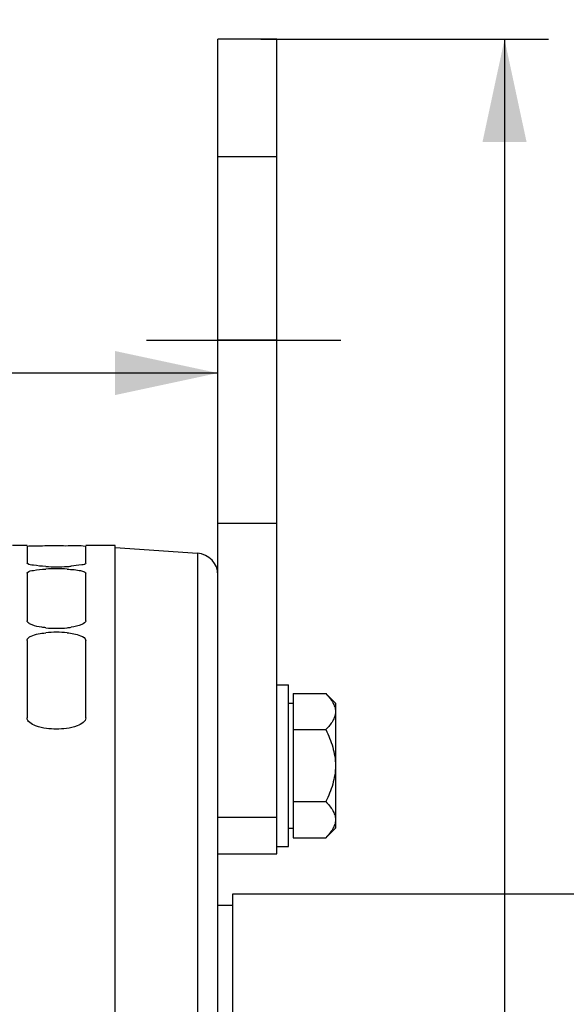
# Paper-space layout 'TAL046-8-005_1' of a CAD drawing. Units: millimetres. Extents: x 0 to 594, y 0 to 420.
# Drawn here: x 150 to 169, y 317 to 350 of the extents above; entities that cross this region are included whole.
import ezdxf

# ---------------------------------------------------------------- set-up
doc = ezdxf.new("R2010")
doc.units = ezdxf.units.MM
doc.header["$LTSCALE"] = 32.67
doc.linetypes.add('CENTER', pattern=[0.6, 0.375, -0.075, 0.075, -0.075])
doc.linetypes.add('HIDDEN', pattern=[0.2, 0.1, -0.1])
doc.layers.get('0').update_dxf_attribs({"linetype": 'CONTINUOUS'})
for name, color, linetype in [('02___PRT_ALL_AXES', 7, 'CONTINUOUS'), ('AXE_PRT_REF', 7, 'CONTINUOUS'), ('AXES', 7, 'CONTINUOUS'), ('SOLIDES', 7, 'CONTINUOUS')]:
    doc.layers.add(name, color=color, linetype=linetype)
doc.styles.get("Standard").update_dxf_attribs({"font": 'txt', "width": 0.85})
doc.dimstyles.new('DIMSTYLE_1', dxfattribs={"dimtxt": 3.5, "dimasz": 3.5, "dimexe": 1.5, "dimexo": 1, "dimgap": 0.875, "dimtad": 1, "dimdec": 4, "dimlfac": 4, "dimtxsty": 'STANDARD', "dimblk": '_FILLED', "dimblk1": '_FILLED', "dimblk2": '_FILLED', "dimcen": 0.09, "dimclrt": 5, "dimadec": 4, "dimazin": 2, "dimtp": 0.8, "dimtm": 0.8, "dimtfac": 1, "dimtdec": -1, "dimtofl": 0, "dimtmove": 0, "dimatfit": 3, "dimldrblk": '_FILLED', "dimfxl": 1, "dimtolj": 1, "dimarcsym": 0})
doc.dimstyles.new('DIMSTYLE_7', dxfattribs={"dimtxt": 3.5, "dimasz": 3.5, "dimexe": 1.5, "dimexo": 1, "dimgap": 0.875, "dimtad": 1, "dimdec": 4, "dimlfac": 4, "dimtxsty": 'STANDARD', "dimblk": '_FILLED', "dimblk1": '_FILLED', "dimblk2": '_FILLED', "dimcen": 0.09, "dimclrt": 5, "dimadec": 4, "dimazin": 2, "dimtp": 0.0001, "dimtm": 0.0001, "dimtfac": 1, "dimtdec": 4, "dimtofl": 0, "dimtmove": 0, "dimatfit": 3, "dimldrblk": '_FILLED', "dimfxl": 1, "dimtolj": 1, "dimarcsym": 0})

# ---------------------------------------------------------------- blocks, each defined once
blk = doc.blocks.new('_FILLED')
at = {"color": 0, "linetype": 'BYBLOCK'}
blk.add_solid([(0, 0), (-1, 0.2143), (-1, -0.2143)], dxfattribs=at)
blk = doc.blocks.new('*D0')
at = {"color": 2, "linetype": 'CONTINUOUS'}
for p, q in [((107.512, 352.289), (107.512, 352.914)), ((208.704, 352.274), (208.704, 352.9)), ((107.507, 323.575), (107.512, 352.289)), ((208.69, 256.345), (208.704, 352.274)), ((107.511, 351.414), (158.107, 351.407)), ((208.704, 351.4), (158.107, 351.407))]:
    blk.add_line(p, q, dxfattribs=at)
at = {"color": 2, "linetype": 'CONTINUOUS', "xscale": 3.5, "yscale": 3.5, "zscale": 3.5}
for p, rotation in [((107.511, 351.414), 179.9915804413), ((208.704, 351.4), 359.9915804413)]:
    blk.add_blockref('_FILLED', p, dxfattribs=dict(at, rotation=rotation))
at = {"color": 5, "linetype": 'CONTINUOUS', "insert": (158.107, 355.782), "char_height": 3.5, "width": 8.925, "attachment_point": 2, "line_spacing_factor": 0.9}
blk.add_mtext('Xg', dxfattribs=at)
blk = doc.blocks.new('*D7')
at = {"color": 2, "linetype": 'CONTINUOUS'}
for p, q in [((107.507, 323.575), (107.507, 392.495)), ((341.757, 268.679), (341.757, 392.495)), ((107.507, 390.995), (224.632, 390.995)), ((341.757, 390.995), (224.632, 390.995))]:
    blk.add_line(p, q, dxfattribs=at)
at = {"color": 2, "linetype": 'CONTINUOUS', "xscale": 3.5, "yscale": 3.5, "zscale": 3.5, "rotation": 180}
blk.add_blockref('_FILLED', (107.507, 390.995), dxfattribs=at)
at = {"color": 2, "linetype": 'CONTINUOUS', "xscale": 3.5, "yscale": 3.5, "zscale": 3.5}
blk.add_blockref('_FILLED', (341.757, 390.995), dxfattribs=at)
at = {"color": 5, "linetype": 'CONTINUOUS', "insert": (224.632, 395.37), "char_height": 3.5, "width": 13.3875, "attachment_point": 2, "line_spacing_factor": 0.9}
blk.add_mtext('937', dxfattribs=at)
blk = doc.blocks.new('*D10')
at = {"color": 2, "linetype": 'CONTINUOUS'}
for p, q in [((107.507, 323.575), (107.507, 379.513)), ((328.507, 356.134), (328.507, 379.513)), ((107.507, 378.013), (218.007, 378.013)), ((328.507, 378.013), (218.007, 378.013))]:
    blk.add_line(p, q, dxfattribs=at)
at = {"color": 2, "linetype": 'CONTINUOUS', "xscale": 3.5, "yscale": 3.5, "zscale": 3.5, "rotation": 180}
blk.add_blockref('_FILLED', (107.507, 378.013), dxfattribs=at)
at = {"color": 2, "linetype": 'CONTINUOUS', "xscale": 3.5, "yscale": 3.5, "zscale": 3.5}
blk.add_blockref('_FILLED', (328.507, 378.013), dxfattribs=at)
at = {"color": 5, "linetype": 'CONTINUOUS', "insert": (218.007, 382.388), "char_height": 3.5, "width": 13.3875, "attachment_point": 2, "line_spacing_factor": 0.9}
blk.add_mtext('884', dxfattribs=at)
blk = doc.blocks.new('*D24')
at = {"color": 2, "linetype": 'CONTINUOUS'}
for p, q in [((107.507, 323.575), (107.507, 339.761)), ((107.507, 338.261), (132.257, 338.261)), ((157.007, 338.261), (132.257, 338.261))]:
    blk.add_line(p, q, dxfattribs=at)
at = {"color": 2, "linetype": 'CONTINUOUS', "xscale": 3.5, "yscale": 3.5, "zscale": 3.5, "rotation": 180}
blk.add_blockref('_FILLED', (107.507, 338.261), dxfattribs=at)
at = {"color": 2, "linetype": 'CONTINUOUS', "xscale": 3.5, "yscale": 3.5, "zscale": 3.5}
blk.add_blockref('_FILLED', (157.007, 338.261), dxfattribs=at)
at = {"color": 5, "linetype": 'CONTINUOUS', "insert": (132.257, 342.636), "char_height": 3.5, "width": 13.3875, "attachment_point": 2, "line_spacing_factor": 0.9}
blk.add_mtext('198', dxfattribs=at)
blk = doc.blocks.new('*D25')
at = {"color": 2, "linetype": 'CONTINUOUS'}
for p, q in [((158.463, 349.634), (168.266, 349.634)), ((166.766, 349.634), (166.766, 301.009)), ((166.766, 252.384), (166.766, 301.009))]:
    blk.add_line(p, q, dxfattribs=at)
at = {"color": 2, "linetype": 'CONTINUOUS', "xscale": 3.5, "yscale": 3.5, "zscale": 3.5}
for p, rotation in [((166.766, 349.634), 90), ((166.766, 252.384), 270)]:
    blk.add_blockref('_FILLED', p, dxfattribs=dict(at, rotation=rotation))
at = {"color": 5, "linetype": 'CONTINUOUS', "insert": (162.391, 301.009), "char_height": 3.5, "width": 13.3875, "attachment_point": 2, "rotation": 90, "line_spacing_factor": 0.9}
blk.add_mtext('389', dxfattribs=at)

psp = doc.layouts.new('TAL046-8-005_1')

# ---------------------------------------------------------------- linework, layer by layer
at = {"color": 7, "linetype": 'CONTINUOUS'}
for p, q in [((150.50717, 332.383643), (150.00717, 332.383643)), ((150.50717, 332.364647), (150.50717, 331.787918)), ((151.283129, 332.379999), (151.430583, 332.380195)), ((151.430583, 332.380195), (151.583757, 332.380195)), ((153.50717, 332.383643), (152.50717, 332.383643)), ((152.50717, 331.787918), (152.50717, 332.364647)), ((153.50717, 253.400738), (153.50717, 332.384503)), ((150.50717, 331.443449), (150.50717, 329.821188)), ((152.50717, 329.821188), (152.50717, 331.443449)), ((150.50717, 329.153557), (150.50717, 326.513848)), ((152.50717, 326.513848), (152.50717, 329.153557)), ((157.50717, 320.508643), (157.50717, 184.258643)), ((205.00717, 320.508643), (157.50717, 320.508643)), ((157.00717, 320.133643), (157.50717, 320.133643))]:
    psp.add_line(p, q, dxfattribs=at)
for centre, radius, start, end in [((151.50717, 338.596901), 6.937551, 266.9794748, 273.0205252), ((151.50717, 325.023655), 6.567191, 86.8089593, 93.1910407), ((151.570184, 337.442518), 5.781451, 272.999731, 274.352811), ((151.50717, 333.11368), 3.550686, 264.0905719, 275.9094281), ((151.57013, 332.519439), 2.953121, 275.8813976, 278.5461996), ((151.50717, 325.974695), 3.455373, 83.9269611, 96.0730389)]:
    psp.add_arc(centre, radius, start, end, dxfattribs=at)
for points, knots in [([(150.50717, 332.364647), (150.50717, 332.365802), (150.51315, 332.366686), (150.516251, 332.367436), (150.519291, 332.367814)], [0, 0, 0, 0, 0.273868896, 1, 1, 1, 1]), ([(150.519291, 332.367814), (150.548754, 332.371476), (150.803816, 332.377931), (151.058145, 332.37953), (151.283129, 332.379999)], [0, 0, 0, 0, 0.116577706, 1, 1, 1, 1]), ([(151.583757, 332.380195), (151.691572, 332.380127), (151.994992, 332.375354), (152.300557, 332.391989), (152.495048, 332.367814)], [0, 0, 0, 0, 0.354885484, 1, 1, 1, 1]), ([(152.495048, 332.367814), (152.498089, 332.367436), (152.501189, 332.366686), (152.50717, 332.365802), (152.50717, 332.364647)], [0, 0, 0, 0, 0.726131104, 1, 1, 1, 1]), ([(150.517748, 331.770358), (150.514727, 331.77289), (150.509665, 331.777889), (150.50717, 331.784863), (150.50717, 331.787918)], [0, 0, 0, 0, 0.563360925, 1, 1, 1, 1]), ([(150.50717, 331.443449), (150.50717, 331.447478), (150.509812, 331.45643), (150.515751, 331.463305), (150.519291, 331.46668)], [0, 0, 0, 0, 0.451680375, 1, 1, 1, 1]), ([(151.141605, 331.668988), (151.001754, 331.676373), (150.800209, 331.703618), (150.572536, 331.724434), (150.517748, 331.770358)], [0, 0, 0, 0, 0.662045604, 1, 1, 1, 1]), ([(150.519291, 331.46668), (150.572089, 331.517011), (150.801513, 331.546186), (151.002711, 331.572914), (151.141605, 331.580663)], [0, 0, 0, 0, 0.343987692, 1, 1, 1, 1]), ([(151.872735, 331.580663), (152.026916, 331.572061), (152.236232, 331.552012), (152.434274, 331.505431), (152.50717, 331.46463), (152.50717, 331.443449)], [0, 0, 0, 0, 0.700109864, 0.9039727, 1, 1, 1, 1]), ([(152.50717, 331.787918), (152.50717, 331.738538), (152.255392, 331.716715), (152.130964, 331.687076), (152.008984, 331.677742)], [0, 0, 0, 0, 0.287568523, 1, 1, 1, 1]), ([(150.519291, 329.782598), (150.51553, 329.788619), (150.509462, 329.800989), (150.50717, 329.814669), (150.50717, 329.821188)], [0, 0, 0, 0, 0.521307764, 1, 1, 1, 1]), ([(152.50717, 329.821188), (152.50717, 329.759528), (152.295418, 329.646025), (152.132933, 329.617832), (152.008984, 329.599108)], [0, 0, 0, 0, 0.329704585, 1, 1, 1, 1]), ([(150.67917, 329.678245), (150.660111, 329.685596), (150.602137, 329.710841), (150.542411, 329.74559), (150.519291, 329.782598)], [0, 0, 0, 0, 0.318866031, 1, 1, 1, 1]), ([(151.141605, 329.581863), (151.096294, 329.586565), (150.940101, 329.606416), (150.783765, 329.6379), (150.67917, 329.678245)], [0, 0, 0, 0, 0.288937875, 1, 1, 1, 1]), ([(150.50717, 329.153557), (150.50717, 329.160813), (150.509392, 329.17586), (150.515483, 329.189724), (150.519291, 329.196448)], [0, 0, 0, 0, 0.48425587, 1, 1, 1, 1]), ([(150.519291, 329.196448), (150.523351, 329.203617), (150.533631, 329.217917), (150.546035, 329.230338), (150.552948, 329.236493)], [0, 0, 0, 0, 0.47091834, 1, 1, 1, 1]), ([(150.552948, 329.236493), (150.579344, 329.259993), (150.761119, 329.363508), (150.971655, 329.392542), (151.141605, 329.410675)], [0, 0, 0, 0, 0.171347302, 1, 1, 1, 1]), ([(151.872735, 329.410675), (152.028854, 329.394018), (152.233679, 329.36881), (152.50717, 329.23171), (152.50717, 329.153557)], [0, 0, 0, 0, 0.667658318, 1, 1, 1, 1]), ([(152.50717, 326.513848), (152.50717, 326.381148), (152.08458, 326.152586), (151.50717, 326.116869), (150.929759, 326.152586), (150.50717, 326.381148), (150.50717, 326.513848)], [0, 0, 0, 0, 0.178641505, 0.5, 0.821358495, 1, 1, 1, 1])]:
    psp.add_open_spline(points, degree=3, knots=knots, dxfattribs=at)
at = {"layer": '02___PRT_ALL_AXES', "color": 7, "linetype": 'CONTINUOUS'}
for p, q in [((159.00717, 327.633643), (159.40717, 327.633643)), ((159.40717, 322.133643), (159.40717, 327.633643)), ((159.00717, 322.133643), (159.40717, 322.133643))]:
    psp.add_line(p, q, dxfattribs=at)
at = {"layer": 'AXE_PRT_REF', "color": 2, "linetype": 'CENTER'}
psp.add_line((154.573948, 339.383643), (161.188803, 339.383643), dxfattribs=at)
at = {"layer": 'AXES', "color": 7, "linetype": 'CONTINUOUS'}
for p, q in [((159.00717, 349.633643), (157.00717, 349.633643)), ((157.00717, 339.383643), (157.00717, 349.633583)), ((159.00717, 339.383643), (159.00717, 349.633583)), ((159.56717, 327.337382), (159.56717, 322.429904)), ((159.56717, 327.337382), (160.678431, 327.337382)), ((160.678431, 327.337382), (161.00717, 327.008643)), ((159.40717, 327.008643), (159.56717, 327.008643)), ((161.00717, 327.008643), (161.00717, 322.758643)), ((159.56717, 326.110512), (160.678431, 326.110512)), ((159.56717, 323.656774), (160.678431, 323.656774)), ((159.40717, 322.758643), (159.56717, 322.758643)), ((160.678431, 322.429904), (161.00717, 322.758643)), ((159.56717, 322.429904), (160.678431, 322.429904))]:
    psp.add_line(p, q, dxfattribs=at)
at = {"layer": 'AXES', "color": 8, "linetype": 'HIDDEN'}
for p, q in [((159.00717, 345.633643), (157.00717, 345.633643)), ((159.00717, 333.133643), (157.00717, 333.133643))]:
    psp.add_line(p, q, dxfattribs=at)
at = {"layer": 'AXES', "color": 9, "linetype": 'CONTINUOUS'}
psp.add_line((159.00717, 339.383643), (157.00717, 339.383643), dxfattribs=at)
at = {"layer": 'AXES', "color": 7, "linetype": 'CONTINUOUS'}
for points, knots in [([(160.678431, 327.337382), (160.724817, 327.290995), (160.810959, 327.197437), (160.917686, 327.046883), (160.989545, 326.889004), (161.00717, 326.77777), (161.00717, 326.723947)], [0, 0, 0, 0, 0.276039438, 0.534088852, 0.773516875, 1, 1, 1, 1]), ([(161.00717, 326.723947), (161.00717, 326.670128), (160.989599, 326.558894), (160.917701, 326.401032), (160.810954, 326.250489), (160.724824, 326.156905), (160.678431, 326.110512)], [0, 0, 0, 0, 0.226462646, 0.465868515, 0.723926474, 1, 1, 1, 1]), ([(160.678431, 326.110512), (160.77382, 325.919735), (160.939493, 325.524348), (161.00717, 325.096649), (161.00717, 324.883643)], [0, 0, 0, 0, 0.500339206, 1, 1, 1, 1]), ([(161.00717, 324.883643), (161.00717, 324.670656), (160.939514, 324.242954), (160.773829, 323.847569), (160.678431, 323.656774)], [0, 0, 0, 0, 0.499614432, 1, 1, 1, 1]), ([(160.678431, 323.656774), (160.724817, 323.610387), (160.810959, 323.516829), (160.917686, 323.366275), (160.989545, 323.208396), (161.00717, 323.097162), (161.00717, 323.043339)], [0, 0, 0, 0, 0.276039438, 0.534088852, 0.773516875, 1, 1, 1, 1]), ([(161.00717, 323.043339), (161.00717, 322.98952), (160.989599, 322.878286), (160.917701, 322.720424), (160.810954, 322.569881), (160.724824, 322.476297), (160.678431, 322.429904)], [0, 0, 0, 0, 0.226462646, 0.465868515, 0.723926474, 1, 1, 1, 1])]:
    psp.add_open_spline(points, degree=3, knots=knots, dxfattribs=at)
at = {"layer": 'SOLIDES', "color": 7, "linetype": 'CONTINUOUS'}
for p, q in [((157.00717, 173.392723), (157.00717, 339.383643)), ((159.00717, 321.883643), (159.00717, 339.383643)), ((153.50717, 332.318701), (156.309487, 332.122744)), ((157.00717, 321.883643), (159.00717, 321.883643))]:
    psp.add_line(p, q, dxfattribs=at)
at = {"layer": 'SOLIDES', "color": 9, "linetype": 'CONTINUOUS'}
for p, q in [((156.309487, 332.122744), (156.309487, 172.644542)), ((157.00717, 323.133643), (159.00717, 323.133643))]:
    psp.add_line(p, q, dxfattribs=at)
at = {"layer": 'SOLIDES', "color": 7, "linetype": 'CONTINUOUS'}
psp.add_arc((156.25717, 331.374571), 0.75, 0, 86, dxfattribs=at)

# ---------------------------------------------------------------- dimensions: what is measured, and where the dimension line sits
at = {"color": 2, "linetype": 'CONTINUOUS'}
for base, p1, p2, angle, picture, middle in [((107.50717, 390.99549), (341.75717, 267.679016), (107.50717, 322.574626), 180, '*D7', (224.632172, 390.99549)), ((166.76599, 349.633643), (94.7434, 252.383643), (157.46277, 349.633643), 90, '*D25', (166.76599, 301.008644))]:
    dim = psp.add_linear_dim(base=base, p1=p1, p2=p2, angle=angle, dimstyle='DIMSTYLE_7', dxfattribs=at)
    dim.commit()
    dim.dimension.update_dxf_attribs({"geometry": picture, "text_midpoint": middle, "dimtype": 160})
for base, p2, picture, middle in [((328.50717, 378.012673), (328.50717, 355.133643), '*D10', (218.007172, 378.012673)), ((157.00717, 338.261224), (157.00717, 323.133643), '*D24', (132.722011, 338.261224))]:
    dim = psp.add_linear_dim(base=base, p1=(107.50717, 322.574626), p2=p2, dimstyle='DIMSTYLE_7', dxfattribs=at)
    dim.commit()
    dim.dimension.update_dxf_attribs({"geometry": picture, "text_midpoint": middle, "dimtype": 160})
dim = psp.add_linear_dim(base=(107.511408, 351.414372), p1=(208.689388, 255.345222), p2=(107.50717, 322.574626), angle=179.9915804, text='Xg', dimstyle='DIMSTYLE_1', dxfattribs=at)
dim.commit()
dim.dimension.update_dxf_attribs({"geometry": '*D0', "text_midpoint": (158.107153, 351.406937), "dimtype": 160})

doc.saveas('drawing.dxf')
